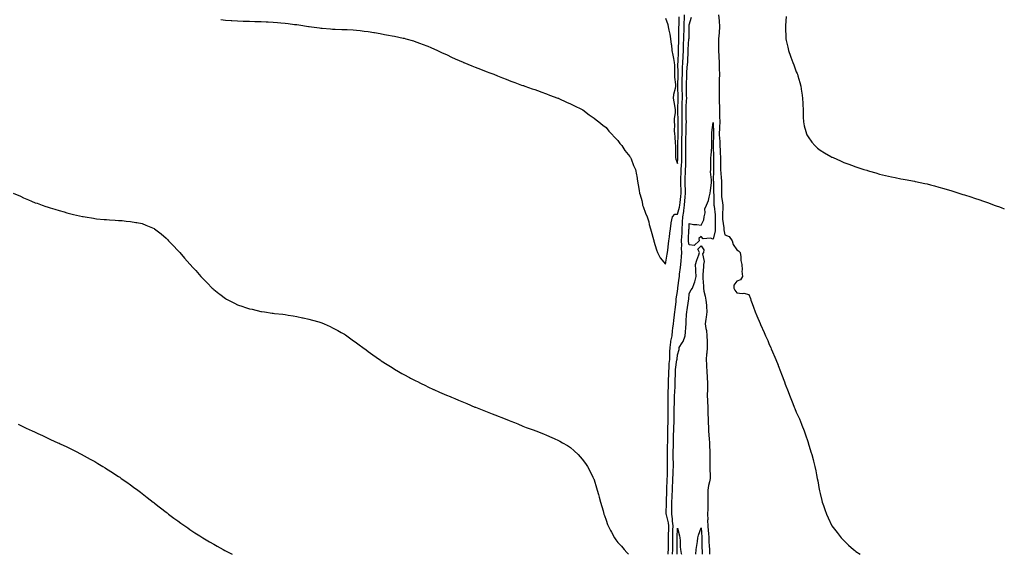
# Model space of a CAD drawing. Units: inches. Extents: x 1013363 to 1016003, y 7292618 to 7295258.
# Drawn here: x 1015175 to 1016003, y 7292618 to 7293068 of the extents above; entities that cross this region are included whole.
import ezdxf

# ---------------------------------------------------------------- set-up
doc = ezdxf.new("R2010")
doc.units = ezdxf.units.IN
doc.header["$MEASUREMENT"] = 0
doc.layers.add('Contour_10137292', color=7, linetype='Continuous', true_color=0xc54e35)

msp = doc.modelspace()

# ---------------------------------------------------------------- linework, layer by layer
at = {"layer": 'Contour_10137292'}
for points in [[(1015344.12, 7293067.99, 3167), (1015348.05, 7293067.58, 3167), (1015352.71, 7293067.26, 3167), (1015353.34, 7293067.21, 3167), (1015358.05, 7293066.86, 3167), (1015362.83, 7293066.7, 3167), (1015363.29, 7293066.68, 3167), (1015368.05, 7293066.55, 3167), (1015372.59, 7293066.46, 3167), (1015373.55, 7293066.42, 3167), (1015378.05, 7293066.35, 3167), (1015382.29, 7293066.16, 3167), (1015383.93, 7293066.04, 3167), (1015388.05, 7293065.89, 3167), (1015391.75, 7293065.62, 3167), (1015394.65, 7293065.32, 3167), (1015398.05, 7293065.04, 3167), (1015400.82, 7293064.69, 3167), (1015405.99, 7293063.98, 3167), (1015408.05, 7293063.71, 3167), (1015409.62, 7293063.49, 3167), (1015417.72, 7293062.25, 3167), (1015418.05, 7293062.2, 3167), (1015418.31, 7293062.18, 3167), (1015420.4, 7293061.92, 3167), (1015427.06, 7293060.93, 3167), (1015428.05, 7293060.78, 3167), (1015429.33, 7293060.64, 3167), (1015436.24, 7293060.11, 3167), (1015438.05, 7293059.92, 3167), (1015440.14, 7293059.83, 3167), (1015445.88, 7293059.75, 3167), (1015448.05, 7293059.66, 3167), (1015450.44, 7293059.53, 3167), (1015455.38, 7293059.25, 3167), (1015458.05, 7293059.06, 3167), (1015461.25, 7293058.72, 3167), (1015464.5, 7293058.37, 3167), (1015468.05, 7293057.93, 3167), (1015472.81, 7293057.16, 3167), (1015473.22, 7293057.09, 3167), (1015478.05, 7293056.22, 3167), (1015481.69, 7293055.56, 3167), (1015485, 7293054.97, 3167), (1015488.05, 7293054.43, 3167), (1015490.13, 7293054, 3167), (1015497.53, 7293052.44, 3167), (1015498.05, 7293052.33, 3167), (1015498.38, 7293052.25, 3167), (1015499.59, 7293051.92, 3167), (1015506.12, 7293049.99, 3167), (1015508.05, 7293049.38, 3167), (1015512.12, 7293047.85, 3167), (1015513.49, 7293047.36, 3167), (1015518.05, 7293045.55, 3167), (1015520.59, 7293044.46, 3167), (1015526.16, 7293041.92, 3167), (1015527.46, 7293041.33, 3167), (1015528.05, 7293041.08, 3167), (1015529.6, 7293040.37, 3167), (1015534.32, 7293038.19, 3167), (1015538.05, 7293036.47, 3167), (1015541.17, 7293035.04, 3167), (1015547.84, 7293032.13, 3167), (1015548.05, 7293032.04, 3167), (1015548.13, 7293032, 3167), (1015548.32, 7293031.92, 3167), (1015555.19, 7293029.06, 3167), (1015558.05, 7293027.9, 3167), (1015562.4, 7293026.27, 3167), (1015564.51, 7293025.46, 3167), (1015568.05, 7293024.1, 3167), (1015569.61, 7293023.48, 3167), (1015573.63, 7293021.92, 3167), (1015576.81, 7293020.68, 3167), (1015578.05, 7293020.19, 3167), (1015580.92, 7293019.05, 3167), (1015583.99, 7293017.86, 3167), (1015588.05, 7293016.27, 3167), (1015591.23, 7293015.1, 3167), (1015597.05, 7293012.92, 3167), (1015598.05, 7293012.55, 3167), (1015598.51, 7293012.38, 3167), (1015599.83, 7293011.92, 3167), (1015605.92, 7293009.79, 3167), (1015608.05, 7293009.06, 3167), (1015612.6, 7293007.37, 3167), (1015613.26, 7293007.13, 3167), (1015618.05, 7293005.37, 3167), (1015620.55, 7293004.42, 3167), (1015627.58, 7293001.92, 3167), (1015627.92, 7293001.79, 3167), (1015628.05, 7293001.75, 3167), (1015628.36, 7293001.61, 3167), (1015634.73, 7292998.6, 3167), (1015638.05, 7292997.13, 3167), (1015641.49, 7292995.36, 3167), (1015647.28, 7292992.69, 3167), (1015648.05, 7292992.32, 3167), (1015648.27, 7292992.14, 3167), (1015648.57, 7292991.92, 3167), (1015653.94, 7292987.81, 3167), (1015658.05, 7292985.1, 3167), (1015659.71, 7292983.58, 3167), (1015661.95, 7292981.92, 3167), (1015665.25, 7292979.12, 3167), (1015668.05, 7292977.08, 3167), (1015670.31, 7292974.18, 3167), (1015672.58, 7292971.92, 3167), (1015675.03, 7292968.9, 3167), (1015678.05, 7292966.13, 3167), (1015679.72, 7292963.59, 3167), (1015681.27, 7292961.92, 3167), (1015683.86, 7292957.73, 3167), (1015688.05, 7292952.78, 3167), (1015688.39, 7292952.26, 3167), (1015688.7, 7292951.92, 3167), (1015689.17, 7292950.8, 3167), (1015691.25, 7292945.12, 3167), (1015692.78, 7292941.92, 3167), (1015693.55, 7292937.42, 3167), (1015693.81, 7292936.16, 3167), (1015694.56, 7292931.92, 3167), (1015695.03, 7292928.9, 3167), (1015695.85, 7292924.12, 3167), (1015696.22, 7292921.92, 3167), (1015696.66, 7292920.53, 3167), (1015698.05, 7292915.87, 3167), (1015698.68, 7292912.55, 3167), (1015698.78, 7292911.92, 3167), (1015699.26, 7292910.71, 3167), (1015701.3, 7292905.17, 3167), (1015702.63, 7292901.92, 3167), (1015704.01, 7292897.88, 3167), (1015704.38, 7292895.59, 3167), (1015705.34, 7292891.92, 3167), (1015706.07, 7292889.94, 3167), (1015708.05, 7292883.04, 3167), (1015708.25, 7292882.12, 3167), (1015708.28, 7292881.92, 3167), (1015708.38, 7292881.59, 3167), (1015710.47, 7292874.34, 3167), (1015711.21, 7292871.92, 3167), (1015713.51, 7292867.38, 3167), (1015718.05, 7292862.22, 3167), (1015719.51, 7292870.46, 3167), (1015719.78, 7292871.92, 3167), (1015720.08, 7292873.95, 3167), (1015720.56, 7292879.41, 3167), (1015720.99, 7292881.92, 3167), (1015721.43, 7292885.3, 3167), (1015721.62, 7292888.35, 3167), (1015722.17, 7292891.92, 3167), (1015722.9, 7292896.77, 3167), (1015722.92, 7292897.05, 3167), (1015723.83, 7292901.92, 3167), (1015725.86, 7292904.11, 3167), (1015728.05, 7292904.33, 3167), (1015729.85, 7292910.12, 3167), (1015730.06, 7292911.92, 3167), (1015730.32, 7292914.19, 3167), (1015730.99, 7292918.98, 3167), (1015731.31, 7292921.92, 3167), (1015731.17, 7292925.04, 3167), (1015731.05, 7292928.92, 3167), (1015730.92, 7292931.92, 3167), (1015731.04, 7292934.91, 3167), (1015731.17, 7292938.8, 3167), (1015731.3, 7292941.92, 3167), (1015731.47, 7292945.34, 3167), (1015731.68, 7292948.29, 3167), (1015731.85, 7292951.92, 3167), (1015731.8, 7292955.67, 3167), (1015731.82, 7292958.15, 3167), (1015731.77, 7292961.92, 3167), (1015731.86, 7292965.73, 3167), (1015731.9, 7292968.07, 3167), (1015731.98, 7292971.92, 3167), (1015732.04, 7292975.91, 3167), (1015732.04, 7292977.93, 3167), (1015732.11, 7292981.92, 3167), (1015732.04, 7292985.91, 3167), (1015732, 7292987.97, 3167), (1015731.93, 7292991.92, 3167), (1015732.11, 7292995.98, 3167), (1015732.18, 7292997.79, 3167), (1015732.39, 7293001.92, 3167), (1015732.23, 7293006.1, 3167), (1015732.13, 7293007.84, 3167), (1015731.98, 7293011.92, 3167), (1015732.11, 7293015.98, 3167), (1015732.16, 7293017.81, 3167), (1015732.3, 7293021.92, 3167), (1015732.46, 7293026.33, 3167), (1015732.46, 7293027.51, 3167), (1015732.65, 7293031.92, 3167), (1015732.85, 7293036.72, 3167), (1015732.87, 7293037.1, 3167), (1015733.09, 7293041.92, 3167), (1015733.29, 7293046.68, 3167), (1015733.33, 7293047.2, 3167), (1015733.56, 7293051.92, 3167), (1015733.61, 7293056.36, 3167), (1015733.62, 7293057.49, 3167), (1015733.67, 7293061.92, 3167), (1015733.84, 7293066.13, 3167), (1015733.95, 7293067.82, 3167), (1015734.11, 7293071.92, 3167)], [(1015718.05, 7293069.1, 3168), (1015719.94, 7293063.81, 3168), (1015720.34, 7293061.92, 3168), (1015720.86, 7293059.11, 3168), (1015721.8, 7293055.67, 3168), (1015722.36, 7293051.92, 3168), (1015722.93, 7293047.04, 3168), (1015722.96, 7293046.83, 3168), (1015723.51, 7293041.92, 3168), (1015724.15, 7293038.02, 3168), (1015724.82, 7293035.15, 3168), (1015725.42, 7293031.92, 3168), (1015725.62, 7293029.49, 3168), (1015725.5, 7293024.47, 3168), (1015725.67, 7293021.92, 3168), (1015725.69, 7293019.56, 3168), (1015726.49, 7293013.48, 3168), (1015726.5, 7293011.92, 3168), (1015726.25, 7293010.12, 3168), (1015724.9, 7293005.07, 3168), (1015724.57, 7293001.92, 3168), (1015724.93, 7292998.8, 3168), (1015725.83, 7292994.14, 3168), (1015726.14, 7292991.92, 3168), (1015726.05, 7292989.92, 3168), (1015725.47, 7292984.5, 3168), (1015725.37, 7292981.92, 3168), (1015725.52, 7292979.39, 3168), (1015725.48, 7292974.49, 3168), (1015725.61, 7292971.92, 3168), (1015725.84, 7292969.71, 3168), (1015726.23, 7292963.74, 3168), (1015726.41, 7292961.92, 3168), (1015726.33, 7292960.2, 3168), (1015726.49, 7292953.48, 3168), (1015726.41, 7292951.92, 3168), (1015726.7, 7292950.57, 3168), (1015728.05, 7292946.85, 3168), (1015728.4, 7292951.57, 3168), (1015728.42, 7292951.92, 3168), (1015728.42, 7292952.29, 3168), (1015728.47, 7292961.5, 3168), (1015728.46, 7292961.92, 3168), (1015728.47, 7292962.34, 3168), (1015728.62, 7292971.35, 3168), (1015728.64, 7292971.92, 3168), (1015728.65, 7292972.52, 3168), (1015728.63, 7292981.34, 3168), (1015728.64, 7292981.92, 3168), (1015728.63, 7292982.5, 3168), (1015728.43, 7292991.54, 3168), (1015728.42, 7292991.92, 3168), (1015728.44, 7292992.31, 3168), (1015728.79, 7293001.18, 3168), (1015728.83, 7293001.92, 3168), (1015728.8, 7293002.67, 3168), (1015728.32, 7293011.65, 3168), (1015728.31, 7293011.92, 3168), (1015728.32, 7293012.19, 3168), (1015728.57, 7293021.4, 3168), (1015728.58, 7293021.92, 3168), (1015728.61, 7293022.48, 3168), (1015728.56, 7293031.41, 3168), (1015728.59, 7293031.92, 3168), (1015728.61, 7293032.48, 3168), (1015729.03, 7293040.94, 3168), (1015729.07, 7293041.92, 3168), (1015729.11, 7293042.98, 3168), (1015729.23, 7293050.74, 3168), (1015729.29, 7293051.92, 3168), (1015729.3, 7293053.17, 3168), (1015729.38, 7293060.59, 3168), (1015729.4, 7293061.92, 3168), (1015729.46, 7293063.33, 3168), (1015729.56, 7293070.41, 3168)], [(1015720.37, 7292618, 3166), (1015720.43, 7292619.54, 3166), (1015720.49, 7292621.92, 3166), (1015720.5, 7292624.37, 3166), (1015720.52, 7292629.45, 3166), (1015720.53, 7292631.92, 3166), (1015720.6, 7292634.47, 3166), (1015720.74, 7292639.23, 3166), (1015720.8, 7292641.92, 3166), (1015720.54, 7292644.41, 3166), (1015718.86, 7292651.11, 3166), (1015718.74, 7292651.92, 3166), (1015718.73, 7292652.6, 3166), (1015718.91, 7292661.06, 3166), (1015718.91, 7292661.92, 3166), (1015718.96, 7292662.83, 3166), (1015719.19, 7292670.78, 3166), (1015719.26, 7292671.92, 3166), (1015719.31, 7292673.18, 3166), (1015719.52, 7292680.45, 3166), (1015719.57, 7292681.92, 3166), (1015719.64, 7292683.51, 3166), (1015719.77, 7292690.2, 3166), (1015719.85, 7292691.92, 3166), (1015719.8, 7292693.67, 3166), (1015719.77, 7292700.2, 3166), (1015719.73, 7292701.92, 3166), (1015719.78, 7292703.65, 3166), (1015719.87, 7292710.1, 3166), (1015719.92, 7292711.92, 3166), (1015719.95, 7292713.82, 3166), (1015720, 7292719.97, 3166), (1015720.03, 7292721.92, 3166), (1015720.1, 7292723.97, 3166), (1015720.19, 7292729.78, 3166), (1015720.26, 7292731.92, 3166), (1015720.28, 7292734.15, 3166), (1015720.3, 7292739.67, 3166), (1015720.31, 7292741.92, 3166), (1015720.34, 7292744.21, 3166), (1015720.29, 7292749.68, 3166), (1015720.32, 7292751.92, 3166), (1015720.38, 7292754.25, 3166), (1015720.45, 7292759.52, 3166), (1015720.52, 7292761.92, 3166), (1015720.6, 7292764.47, 3166), (1015720.75, 7292769.22, 3166), (1015720.83, 7292771.92, 3166), (1015721.11, 7292774.98, 3166), (1015721.27, 7292778.7, 3166), (1015721.59, 7292781.92, 3166), (1015721.72, 7292785.59, 3166), (1015721.7, 7292788.27, 3166), (1015721.86, 7292791.92, 3166), (1015722.55, 7292796.42, 3166), (1015722.57, 7292797.4, 3166), (1015723.52, 7292801.92, 3166), (1015723.98, 7292805.99, 3166), (1015724.33, 7292808.2, 3166), (1015724.78, 7292811.92, 3166), (1015725.1, 7292814.87, 3166), (1015725.75, 7292819.62, 3166), (1015726.01, 7292821.92, 3166), (1015726.13, 7292823.84, 3166), (1015726.94, 7292830.81, 3166), (1015727.01, 7292831.92, 3166), (1015727.11, 7292832.86, 3166), (1015728.05, 7292839.16, 3166), (1015728.36, 7292841.61, 3166), (1015728.39, 7292841.92, 3166), (1015728.43, 7292842.3, 3166), (1015729.55, 7292850.42, 3166), (1015729.7, 7292851.92, 3166), (1015729.88, 7292853.75, 3166), (1015730.7, 7292859.27, 3166), (1015730.92, 7292861.92, 3166), (1015731.21, 7292865.08, 3166), (1015731.56, 7292868.41, 3166), (1015731.87, 7292871.92, 3166), (1015731.55, 7292875.42, 3166), (1015731.81, 7292878.16, 3166), (1015731.56, 7292881.92, 3166), (1015731.77, 7292885.64, 3166), (1015731.93, 7292888.04, 3166), (1015732.14, 7292891.92, 3166), (1015732.4, 7292896.27, 3166), (1015732.48, 7292897.49, 3166), (1015732.74, 7292901.92, 3166), (1015733.49, 7292906.48, 3166), (1015733.46, 7292907.33, 3166), (1015734, 7292911.92, 3166), (1015734.42, 7292915.55, 3166), (1015734.65, 7292918.52, 3166), (1015735.01, 7292921.92, 3166), (1015734.87, 7292925.1, 3166), (1015734.67, 7292928.54, 3166), (1015734.51, 7292931.92, 3166), (1015734.65, 7292935.32, 3166), (1015734.81, 7292938.68, 3166), (1015734.93, 7292941.92, 3166), (1015735.08, 7292944.89, 3166), (1015735.15, 7292949.02, 3166), (1015735.29, 7292951.92, 3166), (1015735.25, 7292954.72, 3166), (1015735.11, 7292958.98, 3166), (1015735.08, 7292961.92, 3166), (1015735.14, 7292964.83, 3166), (1015735.26, 7292969.13, 3166), (1015735.33, 7292971.92, 3166), (1015735.36, 7292974.61, 3166), (1015735.54, 7292979.41, 3166), (1015735.59, 7292981.92, 3166), (1015735.54, 7292984.43, 3166), (1015735.47, 7292989.34, 3166), (1015735.42, 7292991.92, 3166), (1015735.54, 7292994.43, 3166), (1015735.83, 7292999.7, 3166), (1015735.93, 7293001.92, 3166), (1015735.85, 7293004.12, 3166), (1015735.74, 7293009.61, 3166), (1015735.64, 7293011.92, 3166), (1015735.72, 7293014.25, 3166), (1015735.94, 7293019.81, 3166), (1015736.02, 7293021.92, 3166), (1015736.09, 7293023.88, 3166), (1015736.66, 7293030.53, 3166), (1015736.72, 7293031.92, 3166), (1015736.77, 7293033.2, 3166), (1015737.06, 7293040.93, 3166), (1015737.1, 7293041.92, 3166), (1015737.14, 7293042.83, 3166), (1015737.81, 7293051.68, 3166), (1015737.83, 7293051.92, 3166), (1015737.83, 7293052.14, 3166), (1015737.94, 7293061.81, 3166), (1015737.95, 7293061.92, 3166), (1015737.95, 7293062.02, 3166), (1015738.05, 7293063.56, 3166), (1015740.01, 7293069.96, 3166)], [(1015762.62, 7293071.92, 3166), (1015763.06, 7293066.93, 3166), (1015763.07, 7293066.9, 3166), (1015763.6, 7293061.92, 3166), (1015763.14, 7293057.01, 3166), (1015763.12, 7293056.85, 3166), (1015762.69, 7293051.92, 3166), (1015762.63, 7293047.34, 3166), (1015762.69, 7293046.56, 3166), (1015762.63, 7293041.92, 3166), (1015762.86, 7293037.11, 3166), (1015762.87, 7293036.74, 3166), (1015763.12, 7293031.92, 3166), (1015763.29, 7293027.16, 3166), (1015763.3, 7293026.67, 3166), (1015763.47, 7293021.92, 3166), (1015763.29, 7293017.16, 3166), (1015763.26, 7293016.71, 3166), (1015763.1, 7293011.92, 3166), (1015763.14, 7293007.01, 3166), (1015763.15, 7293006.82, 3166), (1015763.2, 7293001.92, 3166), (1015763.32, 7292997.19, 3166), (1015763.34, 7292996.63, 3166), (1015763.47, 7292991.92, 3166), (1015763.6, 7292987.47, 3166), (1015763.57, 7292986.4, 3166), (1015763.68, 7292981.92, 3166), (1015763.52, 7292977.39, 3166), (1015763.44, 7292976.53, 3166), (1015763.28, 7292971.92, 3166), (1015763.51, 7292967.38, 3166), (1015763.63, 7292966.34, 3166), (1015763.87, 7292961.92, 3166), (1015764, 7292957.87, 3166), (1015764.09, 7292955.88, 3166), (1015764.23, 7292951.92, 3166), (1015764.25, 7292948.12, 3166), (1015764.27, 7292945.7, 3166), (1015764.28, 7292941.92, 3166), (1015764.49, 7292938.36, 3166), (1015764.98, 7292934.99, 3166), (1015765.19, 7292931.92, 3166), (1015765.18, 7292929.05, 3166), (1015765.05, 7292924.92, 3166), (1015765.05, 7292921.92, 3166), (1015765.28, 7292919.15, 3166), (1015766.1, 7292913.87, 3166), (1015766.27, 7292911.92, 3166), (1015766.33, 7292910.2, 3166), (1015765.93, 7292904.04, 3166), (1015765.99, 7292901.92, 3166), (1015766.09, 7292899.96, 3166), (1015767.12, 7292892.85, 3166), (1015767.18, 7292891.92, 3166), (1015767.16, 7292891.03, 3166), (1015768.05, 7292886.8, 3166), (1015771.55, 7292885.42, 3166), (1015774.01, 7292881.92, 3166), (1015774.92, 7292878.79, 3166), (1015778.05, 7292874.31, 3166), (1015779.49, 7292873.36, 3166), (1015780.97, 7292871.92, 3166), (1015781.54, 7292868.43, 3166), (1015781.47, 7292865.34, 3166), (1015782.34, 7292861.92, 3166), (1015782.52, 7292857.45, 3166), (1015782.34, 7292856.21, 3166), (1015782.7, 7292851.92, 3166), (1015781.11, 7292848.86, 3166), (1015778.05, 7292847.8, 3166), (1015775.44, 7292844.53, 3166), (1015775.41, 7292841.92, 3166), (1015776.44, 7292840.31, 3166), (1015778.05, 7292837.98, 3166), (1015782.48, 7292837.49, 3166), (1015783.85, 7292837.72, 3166), (1015788.05, 7292836.75, 3166), (1015789.4, 7292833.27, 3166), (1015789.81, 7292831.92, 3166), (1015790.83, 7292829.14, 3166), (1015792.01, 7292825.88, 3166), (1015793.46, 7292821.92, 3166), (1015794.82, 7292818.69, 3166), (1015797.61, 7292812.36, 3166), (1015797.81, 7292811.92, 3166), (1015797.88, 7292811.75, 3166), (1015798.05, 7292811.41, 3166), (1015800.91, 7292804.78, 3166), (1015802.12, 7292801.92, 3166), (1015803.98, 7292797.85, 3166), (1015805.36, 7292794.61, 3166), (1015806.53, 7292791.92, 3166), (1015807.01, 7292790.88, 3166), (1015808.05, 7292788.42, 3166), (1015810.04, 7292783.91, 3166), (1015810.86, 7292781.92, 3166), (1015812.79, 7292777.18, 3166), (1015812.94, 7292776.81, 3166), (1015814.81, 7292771.92, 3166), (1015815.72, 7292769.59, 3166), (1015818.05, 7292763.14, 3166), (1015818.38, 7292762.25, 3166), (1015818.51, 7292761.92, 3166), (1015818.79, 7292761.18, 3166), (1015821.16, 7292755.03, 3166), (1015822.34, 7292751.92, 3166), (1015823.98, 7292747.85, 3166), (1015825.18, 7292744.79, 3166), (1015826.3, 7292741.92, 3166), (1015826.82, 7292740.69, 3166), (1015828.05, 7292737.68, 3166), (1015829.85, 7292733.72, 3166), (1015830.63, 7292731.92, 3166), (1015832.44, 7292727.53, 3166), (1015832.81, 7292726.68, 3166), (1015834.73, 7292721.92, 3166), (1015835.58, 7292719.45, 3166), (1015837.97, 7292712, 3166), (1015838, 7292711.92, 3166), (1015838.05, 7292711.72, 3166), (1015840.4, 7292704.27, 3166), (1015841.16, 7292701.92, 3166), (1015842.24, 7292697.73, 3166), (1015842.57, 7292696.44, 3166), (1015843.77, 7292691.92, 3166), (1015844.45, 7292688.32, 3166), (1015845.18, 7292684.79, 3166), (1015845.73, 7292681.92, 3166), (1015846.04, 7292679.91, 3166), (1015847.41, 7292672.56, 3166), (1015847.51, 7292671.92, 3166), (1015847.59, 7292671.46, 3166), (1015848.05, 7292669.12, 3166), (1015849.47, 7292663.34, 3166), (1015849.89, 7292661.92, 3166), (1015850.9, 7292659.07, 3166), (1015851.98, 7292655.85, 3166), (1015853.46, 7292651.92, 3166), (1015854.85, 7292648.72, 3166), (1015858.05, 7292641.92, 3166), (1015862.36, 7292636.23, 3166), (1015865.88, 7292631.92, 3166), (1015866.9, 7292630.77, 3166), (1015868.05, 7292629.53, 3166), (1015871.95, 7292625.82, 3166), (1015876.26, 7292621.92, 3166), (1015877.22, 7292621.09, 3166), (1015878.05, 7292620.4, 3166), (1015881.83, 7292618, 3166)], [(1015819.42, 7293070.55, 3167), (1015819.04, 7293062.91, 3167), (1015819.03, 7293061.92, 3167), (1015819.04, 7293060.93, 3167), (1015819.17, 7293053.04, 3167), (1015819.18, 7293051.92, 3167), (1015819.51, 7293050.46, 3167), (1015820.93, 7293044.8, 3167), (1015821.52, 7293041.92, 3167), (1015823.31, 7293037.18, 3167), (1015823.58, 7293036.39, 3167), (1015825.17, 7293031.92, 3167), (1015825.98, 7293029.85, 3167), (1015828.05, 7293024.15, 3167), (1015828.72, 7293022.59, 3167), (1015828.97, 7293021.92, 3167), (1015829.34, 7293020.63, 3167), (1015831.04, 7293014.91, 3167), (1015831.88, 7293011.92, 3167), (1015832.48, 7293007.49, 3167), (1015832.59, 7293006.46, 3167), (1015833.28, 7293001.92, 3167), (1015833.43, 7292997.3, 3167), (1015833.55, 7292996.42, 3167), (1015833.7, 7292991.92, 3167), (1015833.74, 7292987.61, 3167), (1015833.97, 7292986, 3167), (1015834.03, 7292981.92, 3167), (1015834.62, 7292978.49, 3167), (1015836.06, 7292973.91, 3167), (1015836.5, 7292971.92, 3167), (1015837.02, 7292970.89, 3167), (1015838.05, 7292969.24, 3167), (1015841.05, 7292964.92, 3167), (1015843.64, 7292961.92, 3167), (1015845.95, 7292959.82, 3167), (1015848.05, 7292958.1, 3167), (1015851.9, 7292955.77, 3167), (1015857.07, 7292952.9, 3167), (1015858.05, 7292952.34, 3167), (1015858.33, 7292952.2, 3167), (1015858.96, 7292951.92, 3167), (1015865.22, 7292949.09, 3167), (1015868.05, 7292947.79, 3167), (1015872.38, 7292946.25, 3167), (1015874.56, 7292945.41, 3167), (1015878.05, 7292944.13, 3167), (1015879.73, 7292943.6, 3167), (1015884.92, 7292941.92, 3167), (1015887.28, 7292941.15, 3167), (1015888.05, 7292940.88, 3167), (1015889.52, 7292940.45, 3167), (1015895.05, 7292938.92, 3167), (1015898.05, 7292938.03, 3167), (1015903.01, 7292936.88, 3167), (1015903.12, 7292936.85, 3167), (1015908.05, 7292935.65, 3167), (1015911.18, 7292935.05, 3167), (1015915.9, 7292934.07, 3167), (1015918.05, 7292933.65, 3167), (1015919.52, 7292933.39, 3167), (1015927.44, 7292931.92, 3167), (1015927.95, 7292931.82, 3167), (1015928.05, 7292931.8, 3167), (1015928.21, 7292931.76, 3167), (1015936.25, 7292930.12, 3167), (1015938.05, 7292929.71, 3167), (1015941.05, 7292928.92, 3167), (1015944.21, 7292928.08, 3167), (1015948.05, 7292927.02, 3167), (1015952, 7292925.87, 3167), (1015955.05, 7292924.92, 3167), (1015958.05, 7292924.02, 3167), (1015959.65, 7292923.52, 3167), (1015964.79, 7292921.92, 3167), (1015967.27, 7292921.14, 3167), (1015968.05, 7292920.88, 3167), (1015969.59, 7292920.38, 3167), (1015974.82, 7292918.69, 3167), (1015978.05, 7292917.6, 3167), (1015982.32, 7292916.19, 3167), (1015984.55, 7292915.42, 3167), (1015988.05, 7292914.23, 3167), (1015989.77, 7292913.64, 3167), (1015994.42, 7292911.92, 3167), (1015997.07, 7292910.94, 3167), (1015998.05, 7292910.57, 3167), (1016000.23, 7292909.74, 3167), (1016003, 7292908.7, 3167)], [(1015169.47, 7292921.92, 3166), (1015175.46, 7292919.33, 3166), (1015178.05, 7292917.94, 3166), (1015182.42, 7292916.29, 3166), (1015184.75, 7292915.22, 3166), (1015188.05, 7292913.8, 3166), (1015189.49, 7292913.36, 3166), (1015193.68, 7292911.92, 3166), (1015196.91, 7292910.78, 3166), (1015198.05, 7292910.29, 3166), (1015200.4, 7292909.57, 3166), (1015204.51, 7292908.38, 3166), (1015208.05, 7292907.27, 3166), (1015212.23, 7292906.1, 3166), (1015214.52, 7292905.45, 3166), (1015218.05, 7292904.49, 3166), (1015220.14, 7292904.01, 3166), (1015227.68, 7292902.29, 3166), (1015228.05, 7292902.2, 3166), (1015228.29, 7292902.16, 3166), (1015229.87, 7292901.92, 3166), (1015236.88, 7292900.75, 3166), (1015238.05, 7292900.57, 3166), (1015239.52, 7292900.45, 3166), (1015245.92, 7292899.79, 3166), (1015248.05, 7292899.63, 3166), (1015250.47, 7292899.5, 3166), (1015255.23, 7292899.1, 3166), (1015258.05, 7292898.99, 3166), (1015261.19, 7292898.78, 3166), (1015264.59, 7292898.46, 3166), (1015268.05, 7292898.2, 3166), (1015272.65, 7292897.32, 3166), (1015273.31, 7292897.18, 3166), (1015278.05, 7292896.26, 3166), (1015281.12, 7292894.99, 3166), (1015287.93, 7292892.04, 3166), (1015288.05, 7292891.99, 3166), (1015288.09, 7292891.96, 3166), (1015288.15, 7292891.92, 3166), (1015293.77, 7292887.64, 3166), (1015298.05, 7292884.13, 3166), (1015299.13, 7292883, 3166), (1015300.13, 7292881.92, 3166), (1015303.98, 7292877.85, 3166), (1015308.05, 7292873.6, 3166), (1015308.82, 7292872.69, 3166), (1015309.47, 7292871.92, 3166), (1015313.48, 7292867.35, 3166), (1015318.05, 7292862.2, 3166), (1015318.18, 7292862.05, 3166), (1015318.28, 7292861.92, 3166), (1015320.55, 7292859.42, 3166), (1015322.92, 7292856.79, 3166), (1015327.22, 7292851.92, 3166), (1015327.62, 7292851.49, 3166), (1015328.05, 7292851.04, 3166), (1015332.52, 7292846.39, 3166), (1015336.89, 7292841.92, 3166), (1015337.49, 7292841.36, 3166), (1015338.05, 7292840.84, 3166), (1015342.37, 7292837.6, 3166), (1015343.15, 7292837.02, 3166), (1015348.05, 7292833.29, 3166), (1015348.95, 7292832.82, 3166), (1015350.66, 7292831.92, 3166), (1015355.57, 7292829.44, 3166), (1015358.05, 7292828.05, 3166), (1015362.67, 7292826.54, 3166), (1015363.9, 7292826.07, 3166), (1015368.05, 7292824.59, 3166), (1015370.3, 7292824.17, 3166), (1015377.63, 7292822.34, 3166), (1015378.05, 7292822.25, 3166), (1015378.36, 7292822.23, 3166), (1015380.68, 7292821.92, 3166), (1015387.2, 7292821.07, 3166), (1015388.05, 7292820.89, 3166), (1015389.26, 7292820.71, 3166), (1015396.15, 7292820.02, 3166), (1015398.05, 7292819.76, 3166), (1015400.65, 7292819.32, 3166), (1015404.87, 7292818.74, 3166), (1015408.05, 7292818.26, 3166), (1015412.84, 7292817.13, 3166), (1015413.19, 7292817.06, 3166), (1015418.05, 7292816, 3166), (1015421.23, 7292815.1, 3166), (1015426.38, 7292813.59, 3166), (1015428.05, 7292813.1, 3166), (1015428.93, 7292812.8, 3166), (1015431.1, 7292811.92, 3166), (1015435.89, 7292809.76, 3166), (1015438.05, 7292808.72, 3166), (1015442.46, 7292806.33, 3166), (1015445.19, 7292804.78, 3166), (1015448.05, 7292803.14, 3166), (1015448.8, 7292802.67, 3166), (1015449.92, 7292801.92, 3166), (1015454.67, 7292798.54, 3166), (1015458.05, 7292796.08, 3166), (1015460.45, 7292794.32, 3166), (1015463.57, 7292791.92, 3166), (1015466.19, 7292790.06, 3166), (1015468.05, 7292788.73, 3166), (1015472.01, 7292785.88, 3166), (1015477.46, 7292781.92, 3166), (1015477.82, 7292781.69, 3166), (1015478.05, 7292781.54, 3166), (1015479.05, 7292780.92, 3166), (1015483.99, 7292777.86, 3166), (1015488.05, 7292775.22, 3166), (1015490.07, 7292773.94, 3166), (1015493.36, 7292771.92, 3166), (1015496.36, 7292770.23, 3166), (1015498.05, 7292769.31, 3166), (1015502.88, 7292766.75, 3166), (1015503.61, 7292766.36, 3166), (1015508.05, 7292763.99, 3166), (1015509.43, 7292763.3, 3166), (1015512.05, 7292761.92, 3166), (1015516.1, 7292759.97, 3166), (1015518.05, 7292759.04, 3166), (1015522.94, 7292756.81, 3166), (1015523.34, 7292756.63, 3166), (1015528.05, 7292754.48, 3166), (1015529.81, 7292753.68, 3166), (1015533.87, 7292751.92, 3166), (1015536.85, 7292750.72, 3166), (1015538.05, 7292750.25, 3166), (1015540.85, 7292749.12, 3166), (1015543.97, 7292747.84, 3166), (1015548.05, 7292746.12, 3166), (1015551.01, 7292744.88, 3166), (1015557.72, 7292741.92, 3166), (1015557.95, 7292741.82, 3166), (1015558.05, 7292741.78, 3166), (1015558.27, 7292741.7, 3166), (1015565.16, 7292739.03, 3166), (1015568.05, 7292737.88, 3166), (1015572.36, 7292736.23, 3166), (1015574.64, 7292735.33, 3166), (1015578.05, 7292733.96, 3166), (1015579.51, 7292733.38, 3166), (1015583.23, 7292731.92, 3166), (1015586.71, 7292730.58, 3166), (1015588.05, 7292730.07, 3166), (1015591.17, 7292728.8, 3166), (1015593.85, 7292727.72, 3166), (1015598.05, 7292725.94, 3166), (1015600.96, 7292724.83, 3166), (1015607.53, 7292722.44, 3166), (1015608.05, 7292722.24, 3166), (1015608.91, 7292721.92, 3166), (1015615.5, 7292719.37, 3166), (1015618.05, 7292718.38, 3166), (1015622.5, 7292716.37, 3166), (1015624.55, 7292715.42, 3166), (1015628.05, 7292713.83, 3166), (1015629.3, 7292713.17, 3166), (1015631.51, 7292711.92, 3166), (1015635.64, 7292709.51, 3166), (1015638.05, 7292707.96, 3166), (1015641.26, 7292705.13, 3166), (1015644.58, 7292701.92, 3166), (1015646.3, 7292700.17, 3166), (1015648.05, 7292698.15, 3166), (1015650.68, 7292694.55, 3166), (1015652.33, 7292691.92, 3166), (1015654.43, 7292688.3, 3166), (1015657.05, 7292682.92, 3166), (1015657.56, 7292681.92, 3166), (1015657.72, 7292681.59, 3166), (1015658.05, 7292680.78, 3166), (1015660.08, 7292673.95, 3166), (1015660.63, 7292671.92, 3166), (1015661.62, 7292668.35, 3166), (1015662.26, 7292666.13, 3166), (1015663.45, 7292661.92, 3166), (1015664.48, 7292658.35, 3166), (1015665.5, 7292654.47, 3166), (1015666.21, 7292651.92, 3166), (1015666.72, 7292650.59, 3166), (1015668.05, 7292646.68, 3166), (1015669.33, 7292643.2, 3166), (1015669.84, 7292641.92, 3166), (1015671.92, 7292638.05, 3166), (1015672.71, 7292636.58, 3166), (1015675.21, 7292631.92, 3166), (1015676.42, 7292630.29, 3166), (1015678.05, 7292627.98, 3166), (1015680.98, 7292624.85, 3166), (1015683.27, 7292621.92, 3166), (1015685.64, 7292619.51, 3166), (1015686.85, 7292618, 3166)], [(1015724.06, 7292618, 3165), (1015724.16, 7292621.92, 3165), (1015724.17, 7292625.8, 3165), (1015724.18, 7292628.05, 3165), (1015724.19, 7292631.92, 3165), (1015724.29, 7292635.68, 3165), (1015724.36, 7292638.23, 3165), (1015724.46, 7292641.92, 3165), (1015724.02, 7292645.95, 3165), (1015724.03, 7292647.9, 3165), (1015723.45, 7292651.92, 3165), (1015723.41, 7292656.56, 3165), (1015723.39, 7292657.26, 3165), (1015723.35, 7292661.92, 3165), (1015723.59, 7292666.38, 3165), (1015723.68, 7292667.55, 3165), (1015723.93, 7292671.92, 3165), (1015724.07, 7292675.9, 3165), (1015724.15, 7292678.02, 3165), (1015724.28, 7292681.92, 3165), (1015724.43, 7292685.54, 3165), (1015724.6, 7292688.47, 3165), (1015724.75, 7292691.92, 3165), (1015724.66, 7292695.31, 3165), (1015724.53, 7292698.4, 3165), (1015724.46, 7292701.92, 3165), (1015724.55, 7292705.42, 3165), (1015724.69, 7292708.56, 3165), (1015724.79, 7292711.92, 3165), (1015724.84, 7292715.13, 3165), (1015724.92, 7292718.79, 3165), (1015724.96, 7292721.92, 3165), (1015725.06, 7292724.91, 3165), (1015725.29, 7292729.16, 3165), (1015725.38, 7292731.92, 3165), (1015725.39, 7292734.58, 3165), (1015725.44, 7292739.31, 3165), (1015725.46, 7292741.92, 3165), (1015725.5, 7292744.47, 3165), (1015725.71, 7292749.58, 3165), (1015725.75, 7292751.92, 3165), (1015725.8, 7292754.17, 3165), (1015726.05, 7292759.92, 3165), (1015726.11, 7292761.92, 3165), (1015726.17, 7292763.8, 3165), (1015726.38, 7292770.25, 3165), (1015726.43, 7292771.92, 3165), (1015726.57, 7292773.4, 3165), (1015727.7, 7292781.57, 3165), (1015727.74, 7292781.92, 3165), (1015727.75, 7292782.22, 3165), (1015728.05, 7292785.83, 3165), (1015729.55, 7292790.42, 3165), (1015729.68, 7292791.92, 3165), (1015732.06, 7292795.93, 3165), (1015732.86, 7292797.11, 3165), (1015734.67, 7292801.92, 3165), (1015735, 7292804.97, 3165), (1015735.03, 7292808.9, 3165), (1015735.31, 7292811.92, 3165), (1015735.54, 7292814.43, 3165), (1015735.76, 7292819.63, 3165), (1015735.94, 7292821.92, 3165), (1015736.18, 7292823.79, 3165), (1015737.41, 7292831.28, 3165), (1015737.49, 7292831.92, 3165), (1015737.55, 7292832.42, 3165), (1015738.05, 7292837.59, 3165), (1015739.54, 7292840.43, 3165), (1015740.78, 7292841.92, 3165), (1015742.11, 7292845.98, 3165), (1015742.66, 7292847.31, 3165), (1015743.83, 7292851.92, 3165), (1015743.7, 7292856.27, 3165), (1015743.47, 7292857.34, 3165), (1015743.37, 7292861.92, 3165), (1015744.54, 7292865.43, 3165), (1015746.07, 7292869.94, 3165), (1015746.73, 7292871.92, 3165), (1015745.16, 7292874.81, 3165), (1015748.05, 7292877.64, 3165), (1015750.33, 7292874.2, 3165), (1015750.05, 7292871.92, 3165), (1015749.15, 7292870.82, 3165), (1015750.56, 7292864.43, 3165), (1015749.99, 7292861.92, 3165), (1015750, 7292859.97, 3165), (1015749.48, 7292853.35, 3165), (1015749.49, 7292851.92, 3165), (1015749.56, 7292850.41, 3165), (1015749.89, 7292843.76, 3165), (1015749.98, 7292841.92, 3165), (1015750.43, 7292839.54, 3165), (1015751.48, 7292835.35, 3165), (1015752.03, 7292831.92, 3165), (1015752.41, 7292827.56, 3165), (1015752.55, 7292826.42, 3165), (1015752.9, 7292821.92, 3165), (1015752.31, 7292817.66, 3165), (1015752.09, 7292815.96, 3165), (1015751.54, 7292811.92, 3165), (1015752.06, 7292807.91, 3165), (1015752.45, 7292806.32, 3165), (1015752.89, 7292801.92, 3165), (1015753, 7292796.97, 3165), (1015753.01, 7292796.88, 3165), (1015753.1, 7292791.92, 3165), (1015752.72, 7292787.25, 3165), (1015752.63, 7292786.5, 3165), (1015752.24, 7292781.92, 3165), (1015752.46, 7292777.51, 3165), (1015752.57, 7292776.44, 3165), (1015752.78, 7292771.92, 3165), (1015753.11, 7292766.98, 3165), (1015753.11, 7292766.86, 3165), (1015753.42, 7292761.92, 3165), (1015753.29, 7292757.16, 3165), (1015753.31, 7292756.66, 3165), (1015753.18, 7292751.92, 3165), (1015753.42, 7292747.29, 3165), (1015753.41, 7292746.56, 3165), (1015753.63, 7292741.92, 3165), (1015753.74, 7292737.61, 3165), (1015753.79, 7292736.18, 3165), (1015753.91, 7292731.92, 3165), (1015754.05, 7292727.92, 3165), (1015754.12, 7292725.85, 3165), (1015754.26, 7292721.92, 3165), (1015754.5, 7292718.37, 3165), (1015754.69, 7292715.28, 3165), (1015754.92, 7292711.92, 3165), (1015755.09, 7292708.96, 3165), (1015755.24, 7292704.73, 3165), (1015755.4, 7292701.92, 3165), (1015755.34, 7292699.21, 3165), (1015755.32, 7292694.65, 3165), (1015755.26, 7292691.92, 3165), (1015755.39, 7292689.26, 3165), (1015755.48, 7292684.49, 3165), (1015755.6, 7292681.92, 3165), (1015755.05, 7292678.92, 3165), (1015754.12, 7292675.85, 3165), (1015753.6, 7292671.92, 3165), (1015753.63, 7292667.5, 3165), (1015753.61, 7292666.36, 3165), (1015753.64, 7292661.92, 3165), (1015753.55, 7292657.42, 3165), (1015753.56, 7292656.41, 3165), (1015753.46, 7292651.92, 3165), (1015753.53, 7292647.4, 3165), (1015753.51, 7292646.46, 3165), (1015753.58, 7292641.92, 3165), (1015753.9, 7292637.77, 3165), (1015754.09, 7292635.88, 3165), (1015754.42, 7292631.92, 3165), (1015754.6, 7292628.47, 3165), (1015754.91, 7292625.06, 3165), (1015755.08, 7292621.92, 3165), (1015755.1, 7292618.97, 3165), (1015755.11, 7292618, 3165)], [(1015173.63, 7292727.5, 3165), (1015178.05, 7292725.4, 3165), (1015180.42, 7292724.29, 3165), (1015185.52, 7292721.92, 3165), (1015187.24, 7292721.11, 3165), (1015188.05, 7292720.73, 3165), (1015190.3, 7292719.67, 3165), (1015194.06, 7292717.93, 3165), (1015198.05, 7292716.07, 3165), (1015200.88, 7292714.75, 3165), (1015207.09, 7292711.92, 3165), (1015207.75, 7292711.62, 3165), (1015208.05, 7292711.47, 3165), (1015208.9, 7292711.07, 3165), (1015214.51, 7292708.38, 3165), (1015218.05, 7292706.64, 3165), (1015221.17, 7292705.04, 3165), (1015227.18, 7292701.92, 3165), (1015227.75, 7292701.62, 3165), (1015228.05, 7292701.47, 3165), (1015229.05, 7292700.92, 3165), (1015234.22, 7292698.09, 3165), (1015238.05, 7292696.01, 3165), (1015240.62, 7292694.49, 3165), (1015244.97, 7292691.92, 3165), (1015246.9, 7292690.77, 3165), (1015248.05, 7292690.07, 3165), (1015252.98, 7292686.85, 3165), (1015253.38, 7292686.59, 3165), (1015258.05, 7292683.56, 3165), (1015259.02, 7292682.89, 3165), (1015260.38, 7292681.92, 3165), (1015264.92, 7292678.8, 3165), (1015268.05, 7292676.57, 3165), (1015270.68, 7292674.55, 3165), (1015274.2, 7292671.92, 3165), (1015276.41, 7292670.28, 3165), (1015278.05, 7292669.05, 3165), (1015282.02, 7292665.89, 3165), (1015287.17, 7292661.92, 3165), (1015287.67, 7292661.54, 3165), (1015288.05, 7292661.25, 3165), (1015291.2, 7292658.77, 3165), (1015293.26, 7292657.13, 3165), (1015298.05, 7292653.51, 3165), (1015298.95, 7292652.82, 3165), (1015300.17, 7292651.92, 3165), (1015304.67, 7292648.54, 3165), (1015308.05, 7292646.08, 3165), (1015310.44, 7292644.31, 3165), (1015313.79, 7292641.92, 3165), (1015316.31, 7292640.18, 3165), (1015318.05, 7292639.01, 3165), (1015322.32, 7292636.19, 3165), (1015326.48, 7292633.49, 3165), (1015328.05, 7292632.47, 3165), (1015328.39, 7292632.26, 3165), (1015328.94, 7292631.92, 3165), (1015334.6, 7292628.47, 3165), (1015338.05, 7292626.41, 3165), (1015340.89, 7292624.76, 3165), (1015346.05, 7292621.92, 3165), (1015347.34, 7292621.21, 3165), (1015348.05, 7292620.84, 3165), (1015350.26, 7292619.71, 3165), (1015353.59, 7292618, 3165)], [(1015727.76, 7292618, 3164), (1015727.83, 7292621.7, 3164), (1015727.84, 7292621.92, 3164), (1015727.84, 7292622.13, 3164), (1015727.85, 7292631.72, 3164), (1015727.85, 7292631.92, 3164), (1015727.86, 7292632.11, 3164), (1015728.05, 7292639.94, 3164), (1015729.77, 7292633.64, 3164), (1015730.12, 7292631.92, 3164), (1015730.3, 7292629.67, 3164), (1015730.42, 7292624.29, 3164), (1015730.63, 7292621.92, 3164), (1015731.24, 7292618.73, 3164), (1015731.4, 7292618, 3164)], [(1015743.63, 7292618, 3164), (1015743.97, 7292621.92, 3164), (1015744.43, 7292625.54, 3164), (1015744.86, 7292628.73, 3164), (1015745.27, 7292631.92, 3164), (1015745.79, 7292634.18, 3164), (1015748.05, 7292640.4, 3164), (1015748.48, 7292632.35, 3164), (1015748.52, 7292631.92, 3164), (1015748.54, 7292631.43, 3164), (1015748.74, 7292622.61, 3164), (1015748.78, 7292621.92, 3164), (1015748.79, 7292621.18, 3164), (1015748.81, 7292618, 3164)]]:
    msp.add_polyline3d(points, dxfattribs=at)
msp.add_polyline3d([(1015738.05, 7292878.51, 3165), (1015737.37, 7292881.24, 3165), (1015737.33, 7292881.92, 3165), (1015737.37, 7292882.6, 3165), (1015737.8, 7292891.67, 3165), (1015737.82, 7292891.92, 3165), (1015737.83, 7292892.14, 3165), (1015738.05, 7292896.4, 3165), (1015741.63, 7292895.5, 3165), (1015744.32, 7292895.65, 3165), (1015748.05, 7292895.08, 3165), (1015750.38, 7292899.59, 3165), (1015750.69, 7292901.92, 3165), (1015751.41, 7292905.28, 3165), (1015751.24, 7292908.73, 3165), (1015752.62, 7292911.92, 3165), (1015754.27, 7292915.7, 3165), (1015754.65, 7292918.52, 3165), (1015755.61, 7292921.92, 3165), (1015755.79, 7292924.18, 3165), (1015756.63, 7292930.5, 3165), (1015756.75, 7292931.92, 3165), (1015756.8, 7292933.17, 3165), (1015756, 7292939.87, 3165), (1015756.06, 7292941.92, 3165), (1015756.16, 7292943.81, 3165), (1015756.18, 7292950.05, 3165), (1015756.26, 7292951.92, 3165), (1015756.41, 7292953.56, 3165), (1015756.97, 7292960.84, 3165), (1015757.06, 7292961.92, 3165), (1015757.08, 7292962.89, 3165), (1015756.93, 7292970.8, 3165), (1015756.96, 7292971.92, 3165), (1015757.01, 7292972.96, 3165), (1015758.05, 7292981.35, 3165), (1015758.3, 7292972.17, 3165), (1015758.29, 7292971.92, 3165), (1015758.3, 7292971.67, 3165), (1015758.26, 7292962.13, 3165), (1015758.27, 7292961.92, 3165), (1015758.28, 7292961.69, 3165), (1015758.45, 7292952.32, 3165), (1015758.47, 7292951.92, 3165), (1015758.47, 7292951.5, 3165), (1015758.48, 7292942.35, 3165), (1015758.48, 7292941.92, 3165), (1015758.5, 7292941.47, 3165), (1015758.27, 7292932.14, 3165), (1015758.29, 7292931.92, 3165), (1015758.29, 7292931.68, 3165), (1015758.53, 7292922.4, 3165), (1015758.53, 7292921.92, 3165), (1015758.58, 7292921.39, 3165), (1015758.77, 7292912.64, 3165), (1015758.84, 7292911.92, 3165), (1015758.87, 7292911.1, 3165), (1015759.79, 7292903.66, 3165), (1015759.84, 7292901.92, 3165), (1015759.92, 7292900.05, 3165), (1015759.72, 7292893.59, 3165), (1015759.83, 7292891.92, 3165), (1015759.79, 7292890.18, 3165), (1015758.05, 7292883.31, 3165), (1015756, 7292883.97, 3165), (1015749.71, 7292883.58, 3165), (1015748.05, 7292885.56, 3165), (1015746.19, 7292883.78, 3165), (1015746.24, 7292881.92, 3165), (1015742.17, 7292877.8, 3165)], close=True, dxfattribs=at)

doc.saveas('drawing.dxf')
